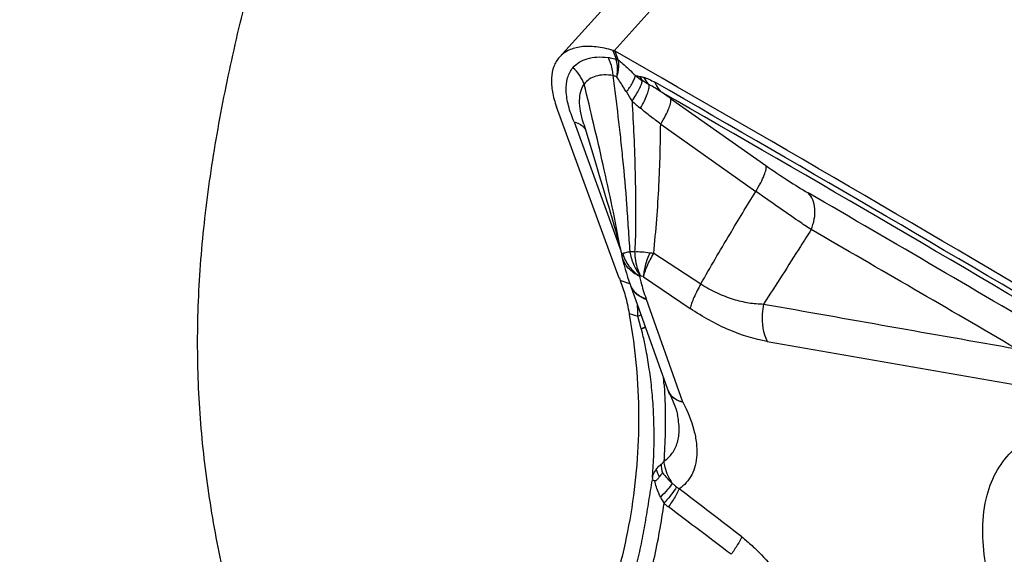
# Model space of a CAD drawing. Units: millimetres. Extents: x 0 to 594, y 0 to 420.
# Drawn here: x 112 to 119, y 193 to 196 of the extents above; entities that cross this region are included whole.
import ezdxf

# ---------------------------------------------------------------- set-up
doc = ezdxf.new("R2010")
doc.units = ezdxf.units.MM
doc.header["$LTSCALE"] = 32.67
doc.layers.add('607088417-000_CL', color=7, linetype='CONTINUOUS')
doc.layers.add('607088992-000_CL', color=7, linetype='CONTINUOUS')

msp = doc.modelspace()

# ---------------------------------------------------------------- linework, layer by layer
at = {"layer": '607088417-000_CL', "color": 7, "linetype": 'CONTINUOUS'}
for p, q in [((118.2003, 198.7403), (115.8326, 196.1161)), ((116.5795, 195.8384), (117.2201, 195.3876)), ((116.2341, 194.6311), (115.8134, 195.7814)), ((115.9959, 195.6666), (115.9939, 195.6732)), ((115.9959, 195.6666), (116.077, 195.3986)), ((116.077, 195.3986), (116.1007, 195.3202)), ((116.1007, 195.3202), (116.1204, 195.2544)), ((116.1204, 195.2544), (116.1363, 195.2008)), ((116.1363, 195.2008), (116.1518, 195.1485)), ((116.1518, 195.1485), (116.1637, 195.1076)), ((116.1637, 195.1076), (116.1754, 195.0674)), ((116.1754, 195.0674), (116.1867, 195.0279)), ((116.1867, 195.0279), (116.1977, 194.9892)), ((116.1977, 194.9892), (116.2083, 194.9514)), ((116.2083, 194.9514), (116.2184, 194.9148)), ((116.2184, 194.9148), (116.2255, 194.8885)), ((116.2255, 194.8885), (116.2322, 194.8635)), ((116.2322, 194.8635), (116.2384, 194.8398)), ((116.2384, 194.8398), (116.2421, 194.8253)), ((116.2421, 194.8253), (116.2454, 194.8124)), ((116.2439, 194.8238), (116.2493, 194.7935)), ((116.2454, 194.8124), (116.2474, 194.8044)), ((116.2493, 194.7936), (116.2505, 194.7871)), ((116.2493, 194.7936), (116.2493, 194.7935)), ((116.2509, 194.7854), (116.2505, 194.7873)), ((116.2509, 194.7854), (116.253, 194.7755)), ((116.3096, 194.5832), (116.3103, 194.5814)), ((116.3103, 194.5814), (116.559, 193.8827)), ((116.3825, 194.2903), (116.3589, 194.3742)), ((116.6251, 193.7141), (116.6249, 193.7149))]:
    msp.add_line(p, q, dxfattribs=at)
at = {"layer": '607088417-000_CL', "color": 9, "linetype": 'CONTINUOUS'}
for p, q in [((118.5648, 198.7801), (116.1996, 196.1586)), ((116.1925, 196.1615), (116.2137, 196.1037)), ((116.2279, 196.0973), (116.2066, 196.1556)), ((116.2145, 196.1009), (116.2137, 196.1037)), ((115.9312, 195.6807), (116.2414, 194.8275)), ((116.513, 195.6654), (117.1521, 195.2136)), ((116.338, 194.8082), (116.308, 194.8079)), ((116.466, 194.7975), (116.7833, 194.5913)), ((116.3982, 194.6388), (116.7115, 194.4261)), ((116.3063, 194.5925), (116.2407, 194.614)), ((116.6629, 193.7965), (116.417, 194.487)), ((116.3004, 194.3934), (116.3589, 194.3742)), ((117.2298, 194.2048), (118.9298, 193.909))]:
    msp.add_line(p, q, dxfattribs=at)
at = {"layer": '607088417-000_CL', "color": 7, "linetype": 'CONTINUOUS'}
for points in [[(116.253, 194.7755), (116.2597, 194.7464), (116.2669, 194.7181), (116.2745, 194.6906), (116.2824, 194.6638), (116.2906, 194.6378), (116.2992, 194.6124), (116.3079, 194.5878), (116.3096, 194.5833)], [(116.5591, 193.8828), (116.5607, 193.8784), (116.5635, 193.8715), (116.5667, 193.8647), (116.5684, 193.8613)], [(116.5684, 193.8612), (116.5739, 193.8506), (116.5864, 193.8245), (116.5973, 193.7995), (116.6066, 193.7756), (116.6144, 193.7531), (116.6206, 193.7322), (116.6251, 193.7141)]]:
    msp.add_lwpolyline(points, dxfattribs=at)
for centre, radius, start, end in [((116.1735, 196.0968), 0.0675, 66.99861, 73.63342), ((7.9958, 7.0147), 217.9079, 59.205661, 60.225392), ((116.6868, 194.7967), 0.482, 200.10372, 202.27518), ((117.1838, 194.5346), 0.8946, 189.07867, 190.34359), ((116.3705, 193.0411), 0.2483, 65.58366, 69.60095)]:
    msp.add_arc(centre, radius, start, end, dxfattribs=at)
at = {"layer": '607088417-000_CL', "color": 9, "linetype": 'CONTINUOUS'}
for centre, radius, start, end in [((116.1809, 196.0833), 0.049, 11.64883, 16.56108), ((116.5965, 197.1993), 1.2332, 258.15044, 259.43852), ((116.887, 196.6922), 0.8863, 232.1538, 235.85164), ((116.6085, 196.1272), 0.2764, 210.50906, 217.58366), ((7.8094, 6.5811), 218.3286, 59.206663, 60.15134), ((117.1777, 196.4083), 1.0387, 210.4536, 214.34838), ((7.9071, 6.617), 218.2144, 59.207344, 60.151345), ((97.9194, 169.2823), 32.4565, 54.90545, 55.04521), ((116.935, 196.4664), 0.8906, 226.33111, 231.20787), ((115.9263, 195.5816), 0.095, 32.55984, 36.81408), ((115.921, 195.5757), 0.1021, 32.72864, 36.50765), ((9.5114, 8.7517), 215.4685, 59.386475, 59.920574), ((-9.4072, -25.2442), 254.1651, 59.679728, 60.03945), ((116.4272, 194.8224), 0.1801, 191.85085, 195.59304), ((116.1944, 194.9027), 0.125, 299.43952, 300.46056), ((116.7136, 196.7515), 1.9696, 261.99594, 262.77834), ((116.427, 194.6266), 0.1252, 200.27648, 203.7925), ((116.4306, 194.6242), 0.1278, 199.59178, 204.29302), ((115.98, 194.3315), 0.4639, 19.58475, 20.25581), ((116.0784, 195.075), 0.7548, 291.81637, 293.62965), ((117.1879, 194.5157), 0.8363, 195.63082, 195.8136), ((113.649, 193.7099), 2.894, 4.06399, 4.90761), ((116.8776, 193.4094), 0.3636, 184.91139, 194.03901), ((116.886, 193.4814), 0.4259, 198.80801, 206.0769), ((116.7435, 193.3851), 0.2017, 232.12663, 238.40144), ((48.2094, 103.8398), 112.5615, 52.290836, 52.560676), ((116.9222, 193.3591), 0.4569, 206.12494, 212.17553), ((116.814, 193.4242), 0.4156, 227.91095, 233.19348), ((68.7669, 129.2888), 79.721, 52.781349, 53.161114)]:
    msp.add_arc(centre, radius, start, end, dxfattribs=at)
at = {"layer": '607088417-000_CL', "color": 7, "linetype": 'CONTINUOUS'}
for points, knots in [([(116.1925, 196.1615), (116.1553, 196.1725), (116.0843, 196.1882), (115.9824, 196.1902), (115.8957, 196.1681), (115.8499, 196.1352), (115.8326, 196.1161)], [0, 0, 0, 0, 0.305851, 0.569831, 0.796432, 1, 1, 1, 1]), ([(115.8326, 196.1161), (115.8164, 196.0981), (115.7898, 196.0531), (115.775, 195.9716), (115.7829, 195.8785), (115.8013, 195.8146), (115.8134, 195.7814)], [0, 0, 0, 0, 0.207026, 0.434957, 0.697579, 1, 1, 1, 1]), ([(116.2407, 194.614), (116.2544, 194.5806), (116.2781, 194.5079), (116.294, 194.4331), (116.3004, 194.3934)], [0, 0, 0, 0, 0.473137, 1, 1, 1, 1]), ([(116.3037, 194.3739), (116.3438, 194.1542), (116.3832, 193.7088), (116.3302, 193.0484), (116.1745, 192.4216), (115.9974, 192.0348), (115.8903, 191.8582)], [0, 0, 0, 0, 0.257804, 0.512995, 0.761616, 1, 1, 1, 1]), ([(118.7075, 193.1719), (118.7233, 193.2305), (118.7683, 193.3425), (118.8809, 193.4839), (119.0325, 193.5876), (119.1502, 193.6282), (119.2123, 193.6427)], [0, 0, 0, 0, 0.251064, 0.491417, 0.736333, 1, 1, 1, 1]), ([(116.5249, 193.3212), (116.5232, 193.3193), (116.5157, 193.3105), (116.5085, 193.3015), (116.5034, 193.2942)], [0, 0, 0, 0, 0.227612, 1, 1, 1, 1]), ([(116.4573, 193.2905), (116.4572, 193.2878), (116.4573, 193.2823), (116.4564, 193.2767), (116.457, 193.274)], [0, 0, 0, 0, 0.503987, 1, 1, 1, 1]), ([(116.5034, 193.2942), (116.4995, 193.2883), (116.4943, 193.2812), (116.4871, 193.2733), (116.4832, 193.2697), (116.4787, 193.2666), (116.4747, 193.2665), (116.4731, 193.2672)], [0, 0, 0, 0, 0.496247, 0.622711, 0.749249, 0.874568, 1, 1, 1, 1]), ([(119.72, 191.0047), (119.5418, 191.183), (119.2979, 191.4643), (119.031, 191.8649), (118.8742, 192.1559), (118.7601, 192.4379), (118.6735, 192.7715), (118.6678, 193.0248), (118.7075, 193.1719)], [0, 0, 0, 0, 0.305238, 0.448448, 0.582261, 0.704955, 0.815486, 1, 1, 1, 1])]:
    msp.add_open_spline(points, degree=3, knots=knots, dxfattribs=at)
msp.add_open_spline([(116.2066, 196.1556), (116.2044, 196.1568), (116.2022, 196.1579), (116.1999, 196.1589)], degree=3, dxfattribs=at)
at = {"layer": '607088417-000_CL', "color": 9, "linetype": 'CONTINUOUS'}
for points, knots in [([(115.9226, 196.0451), (115.9344, 196.0595), (115.9641, 196.0852), (116.0206, 196.109), (116.0872, 196.119), (116.1344, 196.1169), (116.1591, 196.1141)], [0, 0, 0, 0, 0.217904, 0.449936, 0.708375, 1, 1, 1, 1]), ([(116.1591, 196.1141), (116.1636, 196.1135), (116.1824, 196.1107), (116.2008, 196.1056), (116.2145, 196.1009)], [0, 0, 0, 0, 0.236189, 1, 1, 1, 1]), ([(116.1939, 195.9922), (116.1932, 196.0033), (116.1883, 196.0454), (116.1747, 196.0869), (116.1591, 196.1141)], [0, 0, 0, 0, 0.26185, 1, 1, 1, 1]), ([(116.2279, 196.0973), (116.2268, 196.0979), (116.2223, 196.1005), (116.2174, 196.1025), (116.2137, 196.1037)], [0, 0, 0, 0, 0.241707, 1, 1, 1, 1]), ([(116.2186, 195.9816), (116.2202, 195.9926), (116.2245, 196.0323), (116.2222, 196.0731), (116.2145, 196.1009)], [0, 0, 0, 0, 0.278176, 1, 1, 1, 1]), ([(116.229, 196.093), (116.2279, 196.0937), (116.2233, 196.0968), (116.2184, 196.0993), (116.2145, 196.1009)], [0, 0, 0, 0, 0.243901, 1, 1, 1, 1]), ([(116.2186, 195.9816), (116.2217, 195.9917), (116.2314, 196.0278), (116.2341, 196.0665), (116.229, 196.093)], [0, 0, 0, 0, 0.282067, 1, 1, 1, 1]), ([(116.2279, 196.0973), (116.2376, 196.0896), (116.2777, 196.0563), (116.3153, 196.0203), (116.3432, 195.9923)], [0, 0, 0, 0, 0.239257, 1, 1, 1, 1]), ([(115.9312, 195.6807), (115.9161, 195.7163), (115.8917, 195.7848), (115.8745, 195.8854), (115.8818, 195.9747), (115.9065, 196.0253), (115.9226, 196.0451)], [0, 0, 0, 0, 0.304572, 0.570902, 0.798886, 1, 1, 1, 1]), ([(115.9992, 195.9344), (115.9915, 195.9554), (115.9702, 195.9959), (115.9397, 196.03), (115.9226, 196.0451)], [0, 0, 0, 0, 0.4951, 1, 1, 1, 1]), ([(116.1939, 195.9922), (116.1734, 195.9955), (116.1341, 195.9987), (116.0785, 195.991), (116.0317, 195.9701), (116.0082, 195.9471), (115.9992, 195.9344)], [0, 0, 0, 0, 0.291701, 0.549323, 0.780384, 1, 1, 1, 1]), ([(116.308, 194.8079), (116.3034, 194.8606), (116.2967, 194.9663), (116.2833, 195.174), (116.265, 195.377), (116.2447, 195.5737), (116.2232, 195.761), (116.2059, 195.8999), (116.1938, 195.9922)], [0, 0, 0, 0, 0.133304, 0.266964, 0.524718, 0.647015, 0.765487, 1, 1, 1, 1]), ([(116.2186, 195.9816), (116.2165, 195.9828), (116.2086, 195.9871), (116.2002, 195.9906), (116.1939, 195.9922)], [0, 0, 0, 0, 0.271398, 1, 1, 1, 1]), ([(116.2823, 195.8818), (116.2771, 195.8906), (116.2569, 195.9244), (116.2356, 195.9577), (116.2186, 195.9816)], [0, 0, 0, 0, 0.257363, 1, 1, 1, 1]), ([(116.2823, 195.8818), (116.2974, 195.9014), (116.3172, 195.9299), (116.3361, 195.9679), (116.3417, 195.9847), (116.3432, 195.9923)], [0, 0, 0, 0, 0.584581, 0.815934, 1, 1, 1, 1]), ([(116.3201, 195.8222), (116.3297, 195.8357), (116.3469, 195.8616), (116.3683, 195.8987), (116.3827, 195.9304), (116.3886, 195.9501), (116.3895, 195.9587)], [0, 0, 0, 0, 0.322448, 0.603781, 0.832131, 1, 1, 1, 1]), ([(116.3704, 195.987), (116.3727, 195.9865), (116.382, 195.9847), (116.3913, 195.9827), (116.3983, 195.981)], [0, 0, 0, 0, 0.240784, 1, 1, 1, 1]), ([(116.3983, 195.981), (116.4107, 195.978), (116.4367, 195.9677), (116.461, 195.9544), (116.4739, 195.9469)], [0, 0, 0, 0, 0.460566, 1, 1, 1, 1]), ([(116.3983, 195.981), (116.4009, 195.9764), (116.4117, 195.9586), (116.4247, 195.942), (116.4354, 195.9307)], [0, 0, 0, 0, 0.253705, 1, 1, 1, 1]), ([(115.994, 195.6728), (115.986, 195.6991), (115.9734, 195.749), (115.9656, 195.821), (115.9725, 195.8837), (115.9886, 195.9198), (115.9992, 195.9344)], [0, 0, 0, 0, 0.305279, 0.57128, 0.800019, 1, 1, 1, 1]), ([(116.2439, 194.8238), (116.2091, 195.0143), (116.1304, 195.3853), (116.0424, 195.754), (115.9992, 195.9344)], [0, 0, 0, 0, 0.510866, 1, 1, 1, 1]), ([(116.3771, 195.7723), (116.3865, 195.7884), (116.4031, 195.8191), (116.4224, 195.8629), (116.4337, 195.8993), (116.4365, 195.9216), (116.4354, 195.9307)], [0, 0, 0, 0, 0.32829, 0.612826, 0.839316, 1, 1, 1, 1]), ([(116.5147, 195.8838), (116.5013, 195.8925), (116.4752, 195.9088), (116.4485, 195.9242), (116.4353, 195.9307)], [0, 0, 0, 0, 0.521405, 1, 1, 1, 1]), ([(116.4739, 195.9469), (116.4763, 195.9407), (116.4864, 195.9177), (116.5013, 195.8967), (116.5147, 195.8838)], [0, 0, 0, 0, 0.261082, 1, 1, 1, 1]), ([(116.513, 195.6654), (116.5246, 195.6843), (116.545, 195.7198), (116.5681, 195.7692), (116.58, 195.8048), (116.5823, 195.8267), (116.581, 195.8352), (116.5795, 195.8384)], [0, 0, 0, 0, 0.353499, 0.649929, 0.867836, 0.944073, 1, 1, 1, 1]), ([(116.3203, 195.8222), (116.325, 195.7436), (116.3335, 195.5822), (116.3423, 195.3333), (116.3451, 195.1183), (116.3443, 194.9417), (116.3412, 194.8525), (116.3381, 194.8082)], [0, 0, 0, 0, 0.232957, 0.477771, 0.736364, 0.868629, 1, 1, 1, 1]), ([(116.5129, 195.6653), (116.4901, 195.6826), (116.4449, 195.7182), (116.3997, 195.7539), (116.377, 195.7722)], [0, 0, 0, 0, 0.495725, 1, 1, 1, 1]), ([(115.9311, 195.6807), (115.9361, 195.6796), (115.9547, 195.6745), (115.9724, 195.6654), (115.9836, 195.6565)], [0, 0, 0, 0, 0.262512, 1, 1, 1, 1]), ([(115.9314, 195.6807), (115.9363, 195.6796), (115.9548, 195.6748), (115.9725, 195.6661), (115.9836, 195.6575)], [0, 0, 0, 0, 0.264728, 1, 1, 1, 1]), ([(115.9836, 195.6575), (115.9854, 195.6561), (115.9922, 195.6504), (115.9983, 195.6439), (116.0023, 195.6385)], [0, 0, 0, 0, 0.253647, 1, 1, 1, 1]), ([(115.9836, 195.6565), (115.9854, 195.655), (115.9926, 195.649), (115.9989, 195.642), (116.0031, 195.6364)], [0, 0, 0, 0, 0.253689, 1, 1, 1, 1]), ([(116.466, 194.7975), (116.4817, 194.9498), (116.5041, 195.2389), (116.5119, 195.5287), (116.513, 195.6654)], [0, 0, 0, 0, 0.528337, 1, 1, 1, 1]), ([(117.1521, 195.2136), (117.164, 195.2327), (117.1846, 195.2684), (117.2082, 195.3181), (117.2203, 195.3539), (117.2228, 195.3759), (117.2215, 195.3844), (117.2201, 195.3876)], [0, 0, 0, 0, 0.353773, 0.650544, 0.868469, 0.944483, 1, 1, 1, 1]), ([(117.2201, 195.3876), (117.2694, 195.3529), (117.3628, 195.2894), (117.4587, 195.2297), (117.5042, 195.2034)], [0, 0, 0, 0, 0.534435, 1, 1, 1, 1]), ([(116.7833, 194.5913), (116.8464, 194.7032), (116.9683, 194.9112), (117.0934, 195.1174), (117.1522, 195.2136)], [0, 0, 0, 0, 0.532543, 1, 1, 1, 1]), ([(117.5238, 194.9568), (117.496, 194.9754), (117.3714, 195.06), (117.2479, 195.1461), (117.1522, 195.2136)], [0, 0, 0, 0, 0.222127, 1, 1, 1, 1]), ([(117.5238, 194.9567), (117.5336, 194.9796), (117.548, 195.0257), (117.5527, 195.0948), (117.5395, 195.1566), (117.5175, 195.1905), (117.5042, 195.2034)], [0, 0, 0, 0, 0.285213, 0.549972, 0.787412, 1, 1, 1, 1]), ([(117.5238, 194.9567), (117.5, 194.919), (117.3945, 194.7515), (117.2883, 194.5845), (117.2047, 194.4561)], [0, 0, 0, 0, 0.225547, 1, 1, 1, 1]), ([(116.2493, 194.7935), (116.2494, 194.7929), (116.2497, 194.7917), (116.2517, 194.7917), (116.2535, 194.7927), (116.255, 194.7934), (116.2558, 194.7939)], [0, 0, 0, 0, 0.209264, 0.376668, 0.638439, 1, 1, 1, 1]), ([(116.3707, 194.6424), (116.3426, 194.6561), (116.2923, 194.6918), (116.2614, 194.7462), (116.2537, 194.774)], [0, 0, 0, 0, 0.519607, 1, 1, 1, 1]), ([(116.2578, 194.795), (116.2604, 194.7968), (116.2671, 194.7998), (116.2784, 194.8037), (116.2923, 194.8068), (116.3025, 194.8076), (116.308, 194.8079)], [0, 0, 0, 0, 0.184392, 0.414044, 0.686026, 1, 1, 1, 1]), ([(116.2578, 194.795), (116.2619, 194.7802), (116.2737, 194.7509), (116.2987, 194.7101), (116.3314, 194.6733), (116.3574, 194.6526), (116.3707, 194.6424)], [0, 0, 0, 0, 0.239585, 0.486473, 0.739612, 1, 1, 1, 1]), ([(116.3775, 194.6462), (116.3594, 194.6692), (116.3291, 194.7209), (116.3127, 194.7784), (116.308, 194.8079)], [0, 0, 0, 0, 0.494302, 1, 1, 1, 1]), ([(116.338, 194.8082), (116.3538, 194.809), (116.3878, 194.8078), (116.4214, 194.8037), (116.4393, 194.8011)], [0, 0, 0, 0, 0.466698, 1, 1, 1, 1]), ([(116.338, 194.8082), (116.3382, 194.7935), (116.3417, 194.7378), (116.3576, 194.6823), (116.3775, 194.6462)], [0, 0, 0, 0, 0.26327, 1, 1, 1, 1]), ([(116.4393, 194.8011), (116.4268, 194.7722), (116.4113, 194.7299), (116.3997, 194.6747), (116.3975, 194.6498), (116.3975, 194.6383)], [0, 0, 0, 0, 0.557697, 0.795814, 1, 1, 1, 1]), ([(116.3981, 194.6388), (116.4003, 194.6499), (116.4072, 194.6739), (116.4282, 194.7277), (116.4497, 194.7691), (116.466, 194.7975)], [0, 0, 0, 0, 0.195614, 0.432147, 1, 1, 1, 1]), ([(116.3707, 194.6424), (116.3719, 194.6439), (116.3743, 194.6454), (116.3768, 194.6461), (116.3775, 194.6462)], [0, 0, 0, 0, 0.730739, 1, 1, 1, 1]), ([(116.3707, 194.6424), (116.3735, 194.6298), (116.3857, 194.579), (116.4015, 194.529), (116.4152, 194.4921)], [0, 0, 0, 0, 0.247098, 1, 1, 1, 1]), ([(116.3982, 194.6388), (116.3964, 194.6398), (116.3899, 194.6432), (116.3827, 194.6455), (116.3775, 194.6462)], [0, 0, 0, 0, 0.277721, 1, 1, 1, 1]), ([(116.3125, 194.5761), (116.3161, 194.5679), (116.3222, 194.5574), (116.3295, 194.548), (116.3315, 194.5456)], [0, 0, 0, 0, 0.746313, 1, 1, 1, 1]), ([(116.3142, 194.5717), (116.323, 194.5522), (116.3527, 194.5155), (116.3942, 194.4947), (116.417, 194.487)], [0, 0, 0, 0, 0.470006, 1, 1, 1, 1]), ([(116.7833, 194.5913), (116.7661, 194.5617), (116.7434, 194.5187), (116.7212, 194.4626), (116.7139, 194.4376), (116.7115, 194.4261)], [0, 0, 0, 0, 0.568647, 0.805169, 1, 1, 1, 1]), ([(116.7833, 194.5913), (116.8178, 194.5683), (116.8884, 194.5294), (116.997, 194.4873), (117.1024, 194.4627), (117.1715, 194.4568), (117.2047, 194.4561)], [0, 0, 0, 0, 0.277604, 0.537257, 0.777553, 1, 1, 1, 1]), ([(116.3315, 194.5456), (116.3364, 194.5396), (116.36, 194.5158), (116.3908, 194.5), (116.4152, 194.4921)], [0, 0, 0, 0, 0.23351, 1, 1, 1, 1]), ([(116.3589, 194.3742), (116.359, 194.3806), (116.3593, 194.4061), (116.3584, 194.4316), (116.3569, 194.4506)], [0, 0, 0, 0, 0.253212, 1, 1, 1, 1]), ([(117.2047, 194.4561), (117.1998, 194.4341), (117.1877, 194.35), (117.2009, 194.2602), (117.2298, 194.2048)], [0, 0, 0, 0, 0.265066, 1, 1, 1, 1]), ([(117.2298, 194.2048), (117.1432, 194.2199), (116.9611, 194.2767), (116.795, 194.3694), (116.7115, 194.4261)], [0, 0, 0, 0, 0.465651, 1, 1, 1, 1]), ([(116.3824, 194.2905), (116.3849, 194.2914), (116.3941, 194.2951), (116.4032, 194.299), (116.4099, 194.302)], [0, 0, 0, 0, 0.264296, 1, 1, 1, 1]), ([(116.4106, 194.2996), (116.4085, 194.2986), (116.3994, 194.2946), (116.3902, 194.2907), (116.3832, 194.2879)], [0, 0, 0, 0, 0.23662, 1, 1, 1, 1]), ([(116.4573, 193.2905), (116.4652, 193.3881), (116.4713, 193.5352), (116.4659, 193.7309), (116.4554, 193.876), (116.4385, 194.0136), (116.4182, 194.1333), (116.3997, 194.223), (116.388, 194.2707), (116.3832, 194.2878)], [0, 0, 0, 0, 0.292274, 0.439127, 0.584762, 0.726415, 0.853256, 0.947136, 1, 1, 1, 1]), ([(116.5358, 193.915), (116.5388, 193.8719), (116.5473, 193.6997), (116.5427, 193.527), (116.5338, 193.3981)], [0, 0, 0, 0, 0.250521, 1, 1, 1, 1]), ([(116.6629, 193.7965), (116.6422, 193.8015), (116.6048, 193.8157), (116.5766, 193.8454), (116.5684, 193.8613)], [0, 0, 0, 0, 0.543349, 1, 1, 1, 1]), ([(116.5733, 193.8551), (116.5749, 193.8529), (116.5817, 193.844), (116.5896, 193.836), (116.5961, 193.8306)], [0, 0, 0, 0, 0.245223, 1, 1, 1, 1]), ([(116.5961, 193.8306), (116.6006, 193.8268), (116.6209, 193.8119), (116.6444, 193.8018), (116.6629, 193.7965)], [0, 0, 0, 0, 0.234917, 1, 1, 1, 1]), ([(116.6629, 193.7965), (116.6935, 193.7364), (116.7306, 193.6458), (116.7546, 193.5244), (116.758, 193.4441), (116.7479, 193.3714), (116.7242, 193.3076), (116.6875, 193.2536), (116.6552, 193.2253), (116.6378, 193.2133)], [0, 0, 0, 0, 0.318109, 0.456674, 0.581865, 0.695401, 0.800172, 0.900221, 1, 1, 1, 1]), ([(116.5338, 193.3981), (116.5555, 193.4128), (116.5947, 193.4503), (116.6304, 193.5265), (116.6411, 193.6174), (116.6326, 193.6809), (116.6251, 193.7141)], [0, 0, 0, 0, 0.224788, 0.45429, 0.708386, 1, 1, 1, 1]), ([(116.4828, 193.3441), (116.4853, 193.3477), (116.4946, 193.3604), (116.5059, 193.372), (116.5154, 193.3783)], [0, 0, 0, 0, 0.277303, 1, 1, 1, 1]), ([(116.5154, 193.3783), (116.5171, 193.3795), (116.5243, 193.3851), (116.53, 193.3923), (116.5338, 193.3981)], [0, 0, 0, 0, 0.234354, 1, 1, 1, 1]), ([(116.5338, 193.3981), (116.5355, 193.385), (116.5456, 193.3328), (116.5685, 193.2831), (116.5912, 193.2502)], [0, 0, 0, 0, 0.247749, 1, 1, 1, 1]), ([(116.4575, 193.2928), (116.459, 193.2975), (116.4659, 193.3154), (116.475, 193.3323), (116.4828, 193.3441)], [0, 0, 0, 0, 0.259497, 1, 1, 1, 1]), ([(116.5249, 193.3212), (116.5349, 193.3091), (116.5559, 193.2843), (116.5789, 193.2614), (116.5912, 193.2502)], [0, 0, 0, 0, 0.486635, 1, 1, 1, 1]), ([(116.3516, 192.7036), (116.3629, 192.7503), (116.3845, 192.8442), (116.4111, 192.9867), (116.4335, 193.1303), (116.4491, 193.2261), (116.457, 193.274)], [0, 0, 0, 0, 0.248299, 0.498176, 0.74908, 1, 1, 1, 1]), ([(116.512, 193.1579), (116.5077, 193.1665), (116.4917, 193.2018), (116.4798, 193.2389), (116.4731, 193.2672)], [0, 0, 0, 0, 0.248151, 1, 1, 1, 1]), ([(116.5912, 193.2502), (116.5817, 193.2355), (116.5562, 193.2037), (116.5283, 193.1742), (116.512, 193.1579)], [0, 0, 0, 0, 0.431451, 1, 1, 1, 1]), ([(116.6197, 193.2259), (116.6095, 193.2091), (116.5822, 193.1716), (116.5528, 193.1359), (116.5354, 193.1158)], [0, 0, 0, 0, 0.425014, 1, 1, 1, 1]), ([(116.6378, 193.2133), (116.63, 193.1948), (116.6067, 193.1533), (116.5806, 193.1138), (116.565, 193.0915)], [0, 0, 0, 0, 0.424762, 1, 1, 1, 1]), ([(116.0563, 191.6926), (116.0889, 191.7464), (116.1508, 191.8567), (116.2608, 192.0817), (116.3737, 192.3745), (116.4741, 192.739), (116.5187, 192.9891), (116.5355, 193.1158)], [0, 0, 0, 0, 0.124955, 0.250761, 0.49679, 0.746337, 1, 1, 1, 1]), ([(117.058, 192.89), (117.0501, 192.8723), (117.0273, 192.8326), (117.002, 192.7947), (116.9869, 192.7733)], [0, 0, 0, 0, 0.424941, 1, 1, 1, 1]), ([(117.058, 192.89), (117.0819, 192.8718), (117.1278, 192.8328), (117.2122, 192.7495), (117.3041, 192.6393), (117.394, 192.5025), (117.441, 192.4083), (117.4611, 192.3622)], [0, 0, 0, 0, 0.134561, 0.269121, 0.53017, 0.774863, 1, 1, 1, 1])]:
    msp.add_open_spline(points, degree=3, knots=knots, dxfattribs=at)
for points in [[(116.4354, 195.9307), (116.4198, 195.9395), (116.4044, 195.9488), (116.3895, 195.9587)], [(117.2047, 194.4561), (117.771, 194.3556), (118.3373, 194.2555), (118.9037, 194.1555)], [(116.559, 193.8827), (116.5625, 193.873), (116.5674, 193.8636), (116.5733, 193.8551)], [(116.5912, 193.2502), (116.6003, 193.2416), (116.6098, 193.2336), (116.6197, 193.2259)]]:
    msp.add_open_spline(points, degree=3, dxfattribs=at)
at = {"layer": '607088992-000_CL', "color": 7, "linetype": 'CONTINUOUS'}
for points, knots in [([(116.6775, 157.4965), (115.0689, 159.7352), (112.8901, 163.2623), (110.456, 168.1885), (108.354, 173.1708), (106.701, 178.246), (105.4742, 183.3202), (104.7702, 187.0166), (104.2591, 190.6078), (103.9254, 194.0607), (103.751, 197.3432), (103.7166, 200.4254), (103.8007, 203.2797), (103.9808, 205.8811), (104.2334, 208.2074), (104.4481, 209.6603), (104.5626, 210.3371)], [0, 0, 0, 0, 0.148991, 0.223209, 0.296861, 0.441108, 0.511025, 0.578926, 0.644396, 0.707012, 0.766352, 0.822003, 0.873562, 0.920647, 0.962901, 1, 1, 1, 1]), ([(115.157, 188.4552), (115.0116, 188.7761), (114.7231, 189.419), (114.3083, 190.3914), (113.9921, 191.2145), (113.772, 191.8854), (113.6288, 192.3971), (113.5139, 192.9188), (113.4343, 193.4516), (113.3962, 193.9953), (113.4026, 194.5483), (113.4521, 195.1082), (113.5397, 195.6726), (113.6581, 196.2397), (113.7527, 196.6169), (113.803, 196.8058)], [0, 0, 0, 0, 0.121534, 0.243059, 0.364632, 0.425515, 0.486551, 0.54787, 0.609666, 0.672185, 0.73566, 0.800232, 0.865901, 0.932547, 1, 1, 1, 1])]:
    msp.add_open_spline(points, degree=3, knots=knots, dxfattribs=at)
at = {"layer": '607088992-000_CL', "color": 9, "linetype": 'CONTINUOUS'}
for points, knots in [([(118.4718, 159.5482), (116.9427, 161.653), (114.1783, 166.039), (110.8865, 172.9702), (108.4318, 179.9856), (106.753, 186.8269), (105.7537, 193.2453), (105.3688, 198.2266), (105.2845, 201.8225), (105.3051, 204.177), (105.3852, 206.2754), (105.4694, 207.5859), (105.5157, 208.1956)], [0, 0, 0, 0, 0.152034, 0.302016, 0.447517, 0.585616, 0.713102, 0.826695, 0.877296, 0.923267, 0.96427, 1, 1, 1, 1]), ([(118.5066, 159.5693), (116.978, 161.6721), (114.2143, 166.0539), (110.9223, 172.9782), (108.4665, 179.9864), (106.7855, 186.8203), (105.7831, 193.2313), (105.3948, 198.2066), (105.3074, 201.798), (105.3254, 204.1494), (105.4029, 206.2449), (105.4851, 207.5536), (105.5304, 208.1624)], [0, 0, 0, 0, 0.152075, 0.302087, 0.447606, 0.585711, 0.71319, 0.826764, 0.877351, 0.923306, 0.96429, 1, 1, 1, 1])]:
    msp.add_open_spline(points, degree=3, knots=knots, dxfattribs=at)

doc.saveas('drawing.dxf')
